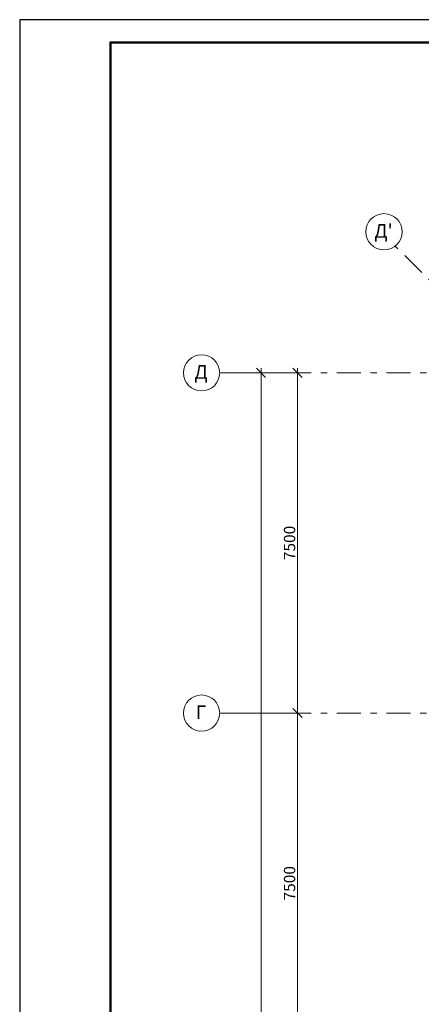
# Model space of a CAD drawing. Units: millimetres. Extents: x 67922 to 385652, y 2798 to 124209.
# Drawn here: x 154022 to 162871, y 40497 to 62198 of the extents above; entities that cross this region are included whole.
import ezdxf
from ezdxf.enums import TextEntityAlignment as Align

# ---------------------------------------------------------------- set-up
doc = ezdxf.new("R2010")
doc.units = ezdxf.units.MM
doc.linetypes.add('Штрихштриховая', pattern=[10.936111, 5.291667, -2.116667, 1.411111, -2.116667])
doc.layers.add('0 @ 100', color=7, linetype='Continuous')
doc.layers.add('1 Конструкции ОВ', color=252, linetype='Continuous', lineweight=0)
doc.styles.add('GOST type A', font='isocpeur.ttf')
doc.styles.add('Isocpeur Itallic', font='isocpeui.ttf')
doc.styles.add('Isocpeur_Itallic', font='isocpeui.ttf')
doc.styles.add('СГЕНЕРИР_СТИЛЬ_1', font='isocp.shx')
doc.dimstyles.new('S 100', dxfattribs={"dimscale": 100, "dimtxt": 2.5, "dimasz": 2, "dimexe": 1, "dimexo": 2, "dimgap": 0.5, "dimtad": 1, "dimdec": 0, "dimrnd": 1, "dimtxsty": 'GOST type A', "dimblk": 'OBLIQUE', "dimcen": 1.5, "dimdle": 1, "dimclrd": 256, "dimclre": 256, "dimadec": 0, "dimazin": 2, "dimtfac": 0.75, "dimtdec": 0, "dimtmove": 1, "dimatfit": 3, "dimldrblk": 'OPEN30', "dimfxl": 1, "dimtolj": 1, "dimlwd": -1, "dimlwe": -1, "dimarcsym": 0})

# ---------------------------------------------------------------- blocks, each defined once
blk = doc.blocks.new('_Oblique')
at = {"color": 0, "linetype": 'ByBlock', "lineweight": -2}
blk.add_line((-0.5, -0.5), (0.5, 0.5), dxfattribs=at)
blk = doc.blocks.new('*D143')
at = {"layer": '1 Конструкции ОВ', "ltscale": 100, "transparency": 16777216}
for p, q in [((158629, 46915), (160242, 46915)), ((160142, 39315), (160142, 47015)), ((158629, 39415), (160242, 39415))]:
    blk.add_line(p, q, dxfattribs=at)
at = {"layer": 'Defpoints', "color": 0, "lineweight": 40, "ltscale": 100, "transparency": 16777216}
for p in [(158429, 46915), (160142, 46915), (158429, 39415)]:
    blk.add_point(p, dxfattribs=at)
at = {"layer": '1 Конструкции ОВ', "ltscale": 100, "transparency": 16777216, "xscale": 200, "yscale": 200, "zscale": 200}
for p, rotation in [((160142, 46915), 90), ((160142, 39415), 270)]:
    blk.add_blockref('_Oblique', p, dxfattribs=dict(at, rotation=rotation))
at = {"layer": '1 Конструкции ОВ', "color": 0, "lineweight": 30, "ltscale": 100, "transparency": 16777216, "insert": (159967, 43165), "char_height": 250, "attachment_point": 5, "rotation": 90, "style": 'GOST type A'}
blk.add_mtext('\\A1;7500', dxfattribs=at)
blk = doc.blocks.new('_Open30')
at = {"color": 0, "linetype": 'ByBlock', "lineweight": -2}
for p, q in [((-1, 0.27), (0, 0)), ((0, 0), (-1, -0.27)), ((0, 0), (-1, 0))]:
    blk.add_line(p, q, dxfattribs=at)
blk = doc.blocks.new('*D144')
at = {"layer": '1 Конструкции ОВ', "ltscale": 100, "transparency": 16777216}
for p, q in [((160142, 46815), (160142, 54515)), ((158628, 54415), (160242, 54415)), ((158629, 46915), (160242, 46915))]:
    blk.add_line(p, q, dxfattribs=at)
at = {"layer": 'Defpoints', "color": 0, "lineweight": 40, "ltscale": 100, "transparency": 16777216}
for p in [(158428, 54415), (160142, 54415), (158429, 46915)]:
    blk.add_point(p, dxfattribs=at)
at = {"layer": '1 Конструкции ОВ', "ltscale": 100, "transparency": 16777216, "xscale": 200, "yscale": 200, "zscale": 200}
for p, rotation in [((160142, 54415), 90), ((160142, 46915), 270)]:
    blk.add_blockref('_Oblique', p, dxfattribs=dict(at, rotation=rotation))
at = {"layer": '1 Конструкции ОВ', "color": 0, "lineweight": 30, "ltscale": 100, "transparency": 16777216, "insert": (159967, 50665), "char_height": 250, "attachment_point": 5, "rotation": 90, "style": 'GOST type A'}
blk.add_mtext('\\A1;7500', dxfattribs=at)
blk = doc.blocks.new('*D97')
at = {"layer": '1 Конструкции ОВ', "ltscale": 100, "transparency": 16777216}
for p, q in [((159340, 24315), (159340, 54515)), ((159140, 54415), (159240, 54415)), ((159140, 24415), (159240, 24415))]:
    blk.add_line(p, q, dxfattribs=at)
at = {"layer": 'Defpoints', "color": 0, "lineweight": 40, "ltscale": 100, "transparency": 16777216}
for p in [(159340, 54415), (159340, 54415), (159340, 24415)]:
    blk.add_point(p, dxfattribs=at)
at = {"layer": '1 Конструкции ОВ', "ltscale": 100, "transparency": 16777216, "xscale": 200, "yscale": 200, "zscale": 200}
for p, rotation in [((159340, 54415), 90), ((159340, 24415), 270)]:
    blk.add_blockref('_Oblique', p, dxfattribs=dict(at, rotation=rotation))
at = {"layer": '1 Конструкции ОВ', "color": 0, "lineweight": 30, "ltscale": 100, "transparency": 16777216, "insert": (159165, 39515), "char_height": 250, "attachment_point": 5, "rotation": 90, "style": 'GOST type A'}
blk.add_mtext('\\A1;30000', dxfattribs=at)
blk = doc.blocks.new('*U164')
at = {"linetype": 'Continuous', "lineweight": 25}
blk.add_lwpolyline([(0, 0), (841, 0), (841, 594), (0, 594), (0, 0)], dxfattribs=at)
at = {"linetype": 'Continuous', "lineweight": 50}
blk.add_lwpolyline([(20, 5), (836, 5), (836, 589), (20, 589), (20, 5)], dxfattribs=at)
at = {"ltscale": 100, "style": 'Isocpeur_Itallic'}
for tag, p in [('Взам. инв.№', (16.5, 77.5)), ('Подп. и дата', (16.5, 47.5)), ('Инв.№ подл.', (16.5, 17.5))]:
    blk.add_attdef(tag, text='', height=3, rotation=90, dxfattribs=at).set_placement(p, align=Align.MIDDLE_CENTER)
at = {"ltscale": 100, "style": 'Isocpeur Itallic'}
for tag, p in [('Копировал', (769.5, 1.25)), ('Формат', (821.5, 1.25))]:
    blk.add_attdef(tag, p, '', height=2.5, dxfattribs=at)

msp = doc.modelspace()

# ---------------------------------------------------------------- linework, layer by layer
at = {"layer": '1 Конструкции ОВ', "linetype": 'Штрихштриховая', "ltscale": 100}
for p, q in [((179892, 39614.6), (162297.1, 57209.5)), ((158823.4, 54414.6), (227023.8, 54414.6)), ((158823.5, 46914.7), (227023.9, 46914.7))]:
    msp.add_line(p, q, dxfattribs=at)
at = {"layer": '1 Конструкции ОВ', "linetype": 'Штрихштриховая'}
for p, q in [((159428.4, 54414.6), (158428.4, 54414.6)), ((159428.5, 46914.7), (158428.5, 46914.7))]:
    msp.add_line(p, q, dxfattribs=at)
at = {"layer": '1 Конструкции ОВ'}
for centre in [(162048.6, 57523), (158028.4, 54414.6), (158028.5, 46914.7)]:
    msp.add_circle(centre, 400, dxfattribs=at)

# ---------------------------------------------------------------- block references
at = {"layer": '0 @ 100', "xscale": 100, "yscale": 100, "zscale": 100}
msp.add_blockref('*U164', (154021.6, 2798), dxfattribs=at)

# ---------------------------------------------------------------- texts
at = {"layer": '1 Конструкции ОВ', "char_height": 300, "attachment_point": 5, "style": 'СГЕНЕРИР_СТИЛЬ_1'}
for s, insert in [("\\A1;{\\fISOCPEUR|b1|i0|c204|p34;Д\\fISOCPEUR|b1|i0|c0|p34;'}", (162037.6, 57542.3)), ('\\A1;{\\fISOCPEUR|b1|i0|c204|p34;Д}', (158017.4, 54433.9)), ('\\A1;{\\fISOCPEUR|b1|i0|c204|p34;Г}', (158017.4, 46934))]:
    msp.add_mtext(s, dxfattribs=dict(at, insert=insert))

# ---------------------------------------------------------------- dimensions: what is measured, and where the dimension line sits
at = {"layer": '1 Конструкции ОВ', "lineweight": 30, "ltscale": 100}
for base, p1, p2, picture, middle in [((160142, 54414.6), (158428.5, 46914.7), (158428.4, 54414.6), '*D144', (159967, 50664.7)), ((160142, 46914.7), (158428.5, 39414.7), (158428.5, 46914.7), '*D143', (159967, 43164.7))]:
    dim = msp.add_linear_dim(base=base, p1=p1, p2=p2, angle=270, dimstyle='S 100', override={"dimfxl": 1.5}, dxfattribs=at)
    dim.commit()
    dim.dimension.update_dxf_attribs({"geometry": picture, "text_midpoint": middle})
dim = msp.add_linear_dim(base=(159340.2, 54414.6), p1=(159340.2, 24414.7), p2=(159340.2, 54414.6), angle=90, dimstyle='S 100', override={"dimfxl": 1.5}, dxfattribs=at)
dim.commit()
dim.dimension.update_dxf_attribs({"geometry": '*D97', "text_midpoint": (159340.2, 39515), "dimtype": 160})

doc.saveas('drawing.dxf')
